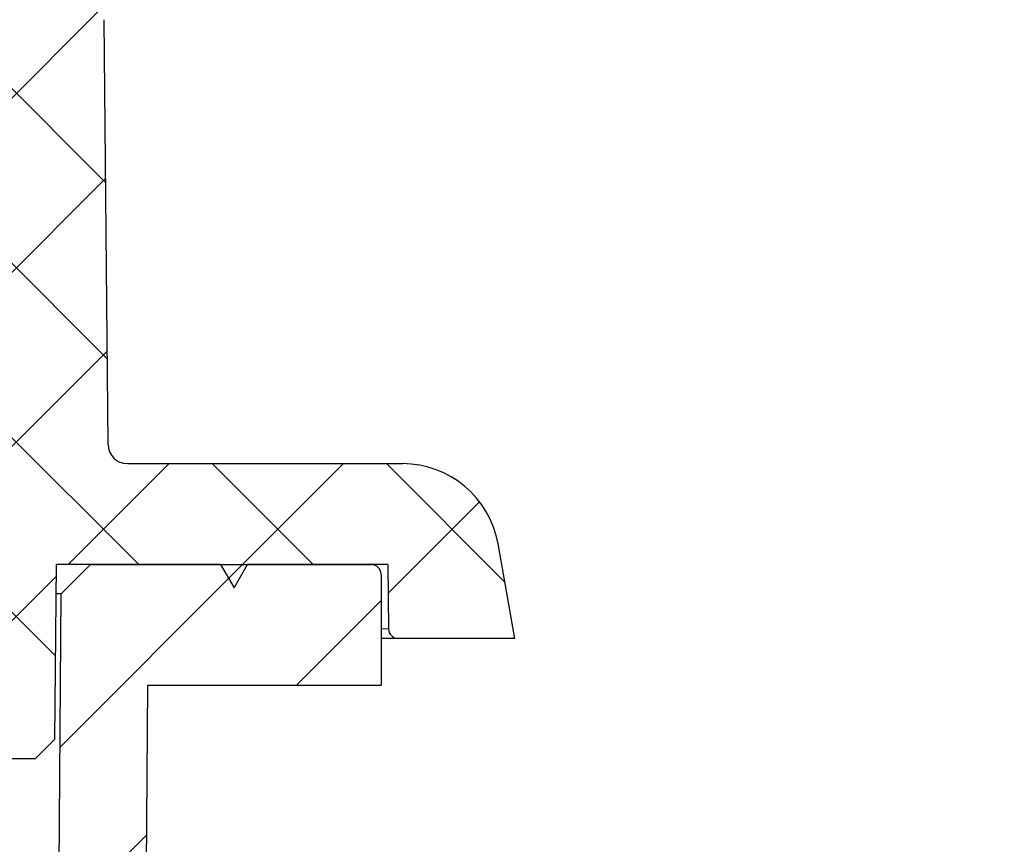
# Model space of a CAD drawing. Units: millimetres. Extents: x -331 to 847, y -104 to 741.
# Drawn here: x 235 to 261, y 379 to 401 of the extents above; entities that cross this region are included whole.
import ezdxf

# ---------------------------------------------------------------- set-up
doc = ezdxf.new("R2010")
doc.units = ezdxf.units.MM
doc.header["$PDSIZE"] = -1
doc.layers.add('DIMENSION', color=7, linetype='Continuous')
doc.dimstyles.new('ISO-25', dxfattribs={"dimtxt": 2.5, "dimasz": 2.5, "dimexe": 1.25, "dimexo": 0.625, "dimtad": 1, "dimdec": 0, "dimtxsty": 'Standard', "dimcen": 2.5, "dimadec": 0, "dimazin": 0, "dimtfac": 1, "dimtdec": 0, "dimtmove": 0, "dimatfit": 3, "dimfxl": 1, "dimarcsym": 0})
pattern_1 = [(45, (-58.80721061913732, -93.01434786226628), (-2.245064030267288, 2.245064030267288), [])]

# ---------------------------------------------------------------- blocks, each defined once
blk = doc.blocks.new('*D52')
at = {"layer": 'DEFPOINTS', "color": 0, "transparency": 16777216}
for p in [(340.1523212505627, 463.4457014215484), (70.92085889776268, 411.1416709659337), (340.1523212505627, 371.2225197283337)]:
    blk.add_point(p, dxfattribs=at)
at = {"layer": 'DIMENSION', "color": 0, "lineweight": -2, "transparency": 16777216}
for p, q in [((70.92085889776268, 411.7666709659337), (70.92085889776268, 464.6957014215484)), ((340.1523212505627, 371.8475197283337), (340.1523212505627, 464.6957014215484)), ((78.92085889776268, 463.4457014215484), (332.1523212505627, 463.4457014215484))]:
    blk.add_line(p, q, dxfattribs=at)
at = {"layer": 'DIMENSION', "color": 0, "transparency": 16777216}
for points in [[(78.92085889776268, 464.7790347548817), (78.92085889776268, 462.1123680882151), (70.92085889776268, 463.4457014215484)], [(332.1523212505627, 464.7790347548817), (332.1523212505627, 462.1123680882151), (340.1523212505627, 463.4457014215484)]]:
    blk.add_solid(points, dxfattribs=at)
at = {"layer": 'DIMENSION', "color": 0, "transparency": 16777216, "insert": (205.5344907139627, 475.4457014215484), "char_height": 10, "attachment_point": 2}
blk.add_mtext('269', dxfattribs=at)

msp = doc.modelspace()

# ---------------------------------------------------------------- hatches: boundary and pattern name
at = {"linetype": 'Continuous', "lineweight": 0}
h = msp.add_hatch(dxfattribs=at)
h.set_pattern_fill('ANSI37', color=1, style=0)
h.set_pattern_definition([(45, (-58.80721061913732, -93.01434786226628), (-2.245064030267288, 2.245064030267288), []), (135, (-58.80721061913732, -93.01434786226628), (-2.245064030267288, -2.245064030267288), [])])
edge = h.paths.add_edge_path(flags=0)
edge.add_line((209.8253920752353, 386.009429925095), (209.8267688054768, 386.167187585062))
edge.add_spline(control_points=[(209.8267688054768, 386.167187585062), (209.8278440380025, 386.2903970287611), (209.8524934883295, 386.415450392197), (209.8982540693164, 386.5298518448512)], knot_values=[0, 0, 0, 0, 0.0003696424059475, 0.0003696424059475, 0.0003696424059475, 0.0003696424059475], weights=[1, 1, 1, 1], degree=3, periodic=0)
edge.add_spline(control_points=[(209.8982540693172, 386.5298518448533), (210.131498969696, 387.1129640967524), (210.3647438700754, 387.6960763486504), (210.6012514148946, 388.2873452116648), (210.604514059335, 388.2955018227791), (211.2864769636691, 390.0004090863814), (211.9651772235557, 391.6971597388762), (212.6438774834398, 393.3939103913604)], knot_values=[0, 0, 0, 0, 0.2323352428327566, 0.2323352428327566, 0.2355851629258018, 0.2355851629258018, 0.9116384847154352, 0.9116384847154352, 0.9116384847154352, 0.9116384847154352], weights=[0.5032416904889296, 0.5032416904889294, 0.5032416904889063, 0.5032416904889063, 0.503241690488935, 0.503241690488935, 0.5032416904889288, 0.5032416904889281], degree=3, periodic=0)
edge.add_spline(control_points=[(212.6438774834398, 393.3939103913604), (212.6854449364033, 393.4978290239389), (212.7455273350063, 393.5960040766639), (212.8191492290556, 393.6803056309764), (212.8927711230476, 393.7646071852235), (212.9819630951978, 393.8373603820691), (213.0793391196636, 393.8925404978961), (213.1767151455515, 393.9477206145291), (213.2849609750486, 393.9868495853422), (213.3951127239498, 394.0066871230768), (213.4534893394584, 394.0172003316688), (213.5130384587855, 394.022519728343), (213.5723541969428, 394.022519728343)], knot_values=[0, 0, 0, 0, 0.000335771377705, 0.000335771377705, 0.000335771377705, 0.0006715427550091, 0.0006715427550091, 0.0006715427550091, 0.0010073141373838, 0.0010073141373838, 0.0010073141373838, 0.0011834341474864, 0.0011834341474864, 0.0011834341474864, 0.0011834341474864], weights=[1, 1, 1, 1, 1, 1, 1, 1, 1, 1, 1, 1, 1], degree=3, periodic=0)
edge.add_line((213.5723541969428, 394.022519728343), (214.8498077302562, 394.022519728343))
edge.add_arc((214.8498077302562, 398.022519728343), 4, 270.0000000000008, 359.5000000000036)
edge.add_line((218.8496554225129, 397.9876135863498), (218.8718533685976, 400.5312462638414))
edge.add_arc((219.8718152916618, 400.522519728343), 1, 89.9999999999992, 179.5000000000011, ccw=False)
edge.add_line((219.8718152916618, 401.522519728343), (233.819973994947, 401.522519728343))
edge.add_arc((233.819973994947, 400.522519728343), 1, 0.500000000010175, 89.9999999999992, ccw=False)
edge.add_line((234.8199359180113, 400.5312462638416), (234.9858225613572, 381.522519728343))
edge.add_line((234.9858225613572, 381.522519728343), (235.789468036065, 381.522519728343))
edge.add_line((235.789468036065, 381.522519728343), (236.2938698843082, 382.0269215765867))
edge.add_line((236.2938698843082, 382.0269215765867), (236.3331023750189, 386.522519728343))
edge.add_line((236.3331023750189, 386.522519728343), (240.5630578745513, 386.522519728343))
edge.add_line((240.5630578745513, 386.522519728343), (240.9094680360652, 385.922519728343))
edge.add_line((240.9094680360652, 385.922519728343), (241.2558781975789, 386.522519728343))
edge.add_line((241.2558781975789, 386.522519728343), (244.8728869872627, 386.5225197283436))
edge.add_line((244.8728869872627, 386.5225197283436), (244.8873053575854, 384.870338136001))
edge.add_arc((245.1372958387138, 384.872519728343), 0.25, 180.499990481062, 270.0000000000008)
edge.add_line((245.1372958387138, 384.622519728343), (248.1369888974719, 384.6225197283431))
edge.add_line((248.1369888974719, 384.6225197283431), (247.7077877888712, 387.0566401725104))
edge.add_arc((245.2457684063407, 386.622519728343), 2.5, 9.999999999999893, 90)
edge.add_line((245.2457684063407, 389.122519728343), (238.1626748328518, 389.122519728343))
edge.add_arc((238.1626748328518, 389.622519728343), 0.5, 180.5000000000111, 270, ccw=False)
edge.add_line((237.6626938713196, 389.6181564605937), (237.5672663911141, 400.5530626025874))
edge.add_arc((234.0673996603895, 400.522519728343), 3.5, 0.4999999999999253, 90)
edge.add_line((234.0673996603895, 404.022519728343), (217.8936324611387, 404.022519728343))
edge.add_arc((217.8936324611387, 403.022519728343), 1, 90, 179.4999999999922)
edge.add_line((216.8936705380745, 403.0312462638416), (216.8524257934932, 398.3050666573464))
edge.add_arc((214.8525019473649, 398.3225197283431), 2, 270, 359.5000000000003, ccw=False)
edge.add_line((214.8525019473649, 396.3225197283431), (213.9270153047794, 396.3225197283431))
edge.add_line((213.9270153047794, 396.3225197283431), (213.8396682776616, 395.3241386398954))
edge.add_line((213.8396682776616, 395.3241386398954), (212.8396682776616, 395.3241386398954))
edge.add_line((212.8396682776616, 395.3241386398954), (212.7523212505436, 396.3225197283431))
edge.add_line((212.7523212505436, 396.3225197283431), (211.3270153047794, 396.3225197283431))
edge.add_line((211.3270153047794, 396.3225197283431), (211.2396682776615, 395.3241386398954))
edge.add_line((211.2396682776615, 395.3241386398954), (210.2396682776615, 395.3241386398954))
edge.add_line((210.2396682776615, 395.3241386398954), (210.1523212505437, 396.3225197283431))
edge.add_line((210.1523212505437, 396.3225197283431), (209.6930413125899, 396.3225197283431))
edge.add_arc((209.6930413125899, 395.072519728343), 1.25, 90, 152.5441711484615)
edge.add_spline(control_points=[(208.5838331296872, 395.6488505421834), (208.6063026660991, 395.6246319987121), (208.624962238614, 395.5962768062659), (208.6383158805613, 395.5660592921196), (208.6518897845426, 395.5353433543103), (208.6603480412144, 395.5018605264615), (208.6629906417822, 395.4683831256211), (208.6656334765448, 395.4349027579178), (208.6625324995364, 395.4005044071557), (208.6539443783456, 395.368036518842), (208.6453560800645, 395.3355679610279), (208.6310434702663, 395.3041343581091), (208.612191470296, 395.2763392468301), (208.5933405271028, 395.2485456936479), (208.5694306414089, 395.2236235565714), (208.5424417600932, 395.2036375628982), (208.5298021132735, 395.1942775639262), (208.5163829389449, 395.1858888840906), (208.5024320249898, 395.1786264979604)], knot_values=[0.0001023626774086, 0.0001023626774086, 0.0001023626774086, 0.0001023626774086, 0.0002014719059401, 0.0002014719059401, 0.0002014719059401, 0.0003022163557974, 0.0003022163557974, 0.0003022163557974, 0.0004029699565323, 0.0004029699565323, 0.0004029699565323, 0.0005037258097779, 0.0005037258097779, 0.0005037258097779, 0.0006044760685963, 0.0006044760685963, 0.0006044760685963, 0.0006511348401897, 0.0006511348401897, 0.0006511348401897, 0.0006511348401897], weights=[1, 1, 1, 1, 1, 1, 1, 1, 1, 1, 1, 1, 1, 1, 1, 1, 1, 1, 1], degree=3, periodic=0)
edge.add_line((208.5024320249898, 395.1786264979604), (208.4453786904389, 395.1489264118691))
edge.add_arc((209.6930413125899, 395.072519728343), 1.25, 176.4955910327019, 179.499999999998)
edge.add_line((208.4430889087596, 395.083427897716), (208.4416466067783, 394.9181564605938))
edge.add_arc((207.9416656452462, 394.922519728343), 0.5, 270, 359.4999999999954, ccw=False)
edge.add_line((207.9416656452462, 394.422519728343), (207.1764022938583, 394.422519728343))
edge.add_spline(control_points=[(207.1764022938583, 394.422519728343), (207.1676959086635, 394.4047870997725), (207.1607156781485, 394.3861004500022), (207.1556642347723, 394.3670025396715), (207.1470761847988, 394.3345338379369), (207.1439754125337, 394.3001346816545), (207.1466185476038, 394.2666535671019), (207.1492614127432, 394.2331758718141), (207.1577198785191, 394.1996927904165), (207.1712939866634, 394.1689765991484), (207.184866773232, 394.1382633984098), (207.2039285149773, 394.1094696403843), (207.2269015888325, 394.0849796605459), (207.249874754437, 394.0604895829002), (207.277392943476, 394.0396279559213), (207.3071776292935, 394.0241230298736)], knot_values=[0.0001911771118386, 0.0001911771118386, 0.0001911771118386, 0.0001911771118386, 0.0002509626107428, 0.0002509626107428, 0.0002509626107428, 0.0003528527830407, 0.0003528527830407, 0.0003528527830407, 0.0004547322908784, 0.0004547322908784, 0.0004547322908784, 0.0005566017928058, 0.0005566017928058, 0.0005566017928058, 0.0006584719807204, 0.0006584719807204, 0.0006584719807204, 0.0006584719807204], weights=[1, 1, 1, 1, 1, 1, 1, 1, 1, 1, 1, 1, 1, 1, 1, 1], degree=3, periodic=0)
edge.add_line((207.3071776292935, 394.0241230298736), (208.5024320249899, 393.4019129744472))
edge.add_spline(control_points=[(208.5024320249899, 393.4019129744472), (208.5322167416722, 393.3864080323324), (208.5597349880384, 393.3655464340583), (208.5827082097773, 393.3410563613601), (208.6056813494402, 393.3165663761569), (208.6247431513035, 393.2877725716859), (208.6383158805613, 393.2570592921195), (208.6518897845426, 393.2263433543104), (208.6603480412144, 393.1928605264615), (208.6629906417822, 393.159383125621), (208.6656334765448, 393.1259027579177), (208.6625324995364, 393.0915044071557), (208.6539443783456, 393.059036518842), (208.6453560800645, 393.026567961028), (208.6310434702663, 392.9951343581091), (208.612191470296, 392.9673392468301), (208.5933405271028, 392.9395456936479), (208.5694306414088, 392.9146235565714), (208.5424417600932, 392.8946375628982), (208.5298021132735, 392.8852775639262), (208.5163829389448, 392.8768888840905), (208.5024320249897, 392.8696264979604)], knot_values=[0, 0, 0, 0, 0.0001007362556404, 0.0001007362556404, 0.0001007362556404, 0.0002014719059403, 0.0002014719059403, 0.0002014719059403, 0.0003022163557976, 0.0003022163557976, 0.0003022163557976, 0.0004029699565325, 0.0004029699565325, 0.0004029699565325, 0.0005037258097781, 0.0005037258097781, 0.0005037258097781, 0.0006044760685966, 0.0006044760685966, 0.0006044760685966, 0.0006511348401900001, 0.0006511348401900001, 0.0006511348401900001, 0.0006511348401900001], weights=[1, 1, 1, 1, 1, 1, 1, 1, 1, 1, 1, 1, 1, 1, 1, 1, 1, 1, 1, 1, 1, 1], degree=3, periodic=0)
edge.add_line((208.5024320249898, 392.8696264979602), (207.3071776292933, 392.2474164425338))
edge.add_spline(control_points=[(207.3071776292933, 392.2474164425337), (207.2932268603606, 392.2401541318976), (207.2798078259409, 392.2317655394262), (207.2671683072066, 392.2224056422178), (207.2401789538292, 392.2024193137312), (207.2162687242919, 392.1774966399979), (207.197417595591, 392.1497025134817), (207.1785652397311, 392.1219065776411), (207.1642524909838, 392.0904720211266), (207.1556642347723, 392.0580025396715), (207.1470761847988, 392.0255338379369), (207.1439754125337, 391.9911346816546), (207.1466185476038, 391.957653567102), (207.1492614127432, 391.9241758718141), (207.1577198785191, 391.8906927904166), (207.1712939866634, 391.8599765991484), (207.184866773232, 391.8292633984099), (207.2039285149773, 391.8004696403844), (207.2269015888325, 391.7759796605461), (207.249874754437, 391.7514895829002), (207.277392943476, 391.7306279559214), (207.3071776292935, 391.7151230298736)], knot_values=[0, 0, 0, 0, 4.71835351185e-05, 4.71835351185e-05, 4.71835351185e-05, 0.0001490697858914, 0.0001490697858914, 0.0001490697858914, 0.0002509626107428, 0.0002509626107428, 0.0002509626107428, 0.0003528527830407, 0.0003528527830407, 0.0003528527830407, 0.0004547322908784, 0.0004547322908784, 0.0004547322908784, 0.0005566017928057, 0.0005566017928057, 0.0005566017928057, 0.0006584719807204, 0.0006584719807204, 0.0006584719807204, 0.0006584719807204], weights=[1, 1, 1, 1, 1, 1, 1, 1, 1, 1, 1, 1, 1, 1, 1, 1, 1, 1, 1, 1, 1, 1], degree=3, periodic=0)
edge.add_line((207.3071776292935, 391.7151230298736), (208.5024320249899, 391.0929129744472))
edge.add_spline(control_points=[(208.5024320249899, 391.0929129744472), (208.5322167416722, 391.0774080323324), (208.5597349880384, 391.0565464340584), (208.5827082097773, 391.0320563613601), (208.6056813494402, 391.0075663761569), (208.6247431513035, 390.9787725716859), (208.6383158805613, 390.9480592921194), (208.6518897845426, 390.9173433543103), (208.6603480412144, 390.8838605264615), (208.6629906417822, 390.8503831256211), (208.6656334765448, 390.8169027579176), (208.6625324995364, 390.7825044071557), (208.6539443783456, 390.7500365188419), (208.6453560800645, 390.717567961028), (208.6310434702663, 390.6861343581091), (208.612191470296, 390.6583392468301), (208.5933405271028, 390.6305456936479), (208.5694306414088, 390.6056235565714), (208.5424417600932, 390.5856375628981), (208.5298021132735, 390.5762775639261), (208.5163829389449, 390.5678888840905), (208.5024320249898, 390.5606264979605)], knot_values=[0, 0, 0, 0, 0.0001007362556404, 0.0001007362556404, 0.0001007362556404, 0.0002014719059403, 0.0002014719059403, 0.0002014719059403, 0.0003022163557976, 0.0003022163557976, 0.0003022163557976, 0.0004029699565325, 0.0004029699565325, 0.0004029699565325, 0.0005037258097781, 0.0005037258097781, 0.0005037258097781, 0.0006044760685966, 0.0006044760685966, 0.0006044760685966, 0.0006511348401899, 0.0006511348401899, 0.0006511348401899, 0.0006511348401899], weights=[1, 1, 1, 1, 1, 1, 1, 1, 1, 1, 1, 1, 1, 1, 1, 1, 1, 1, 1, 1, 1, 1], degree=3, periodic=0)
edge.add_line((208.5024320249898, 390.5606264979605), (207.3071776292933, 389.9384164425338))
edge.add_spline(control_points=[(207.3071776292932, 389.9384164425338), (207.2932268603606, 389.9311541318976), (207.2798078259409, 389.9227655394264), (207.2671683072066, 389.9134056422178), (207.2401789538292, 389.8934193137313), (207.2162687242919, 389.8684966399981), (207.197417595591, 389.8407025134819), (207.1785652397311, 389.8129065776412), (207.1642524909838, 389.7814720211266), (207.1556642347723, 389.7490025396715), (207.1470761847988, 389.7165338379369), (207.1439754125337, 389.6821346816545), (207.1466185476038, 389.648653567102), (207.1492614127432, 389.6151758718141), (207.1577198785191, 389.5816927904165), (207.1712939866634, 389.5509765991484), (207.184866773232, 389.5202633984099), (207.2039285149773, 389.4914696403843), (207.2269015888325, 389.4669796605461), (207.2498747544369, 389.4424895829004), (207.277392943476, 389.4216279559213), (207.3071776292935, 389.4061230298738)], knot_values=[0, 0, 0, 0, 4.71835351185e-05, 4.71835351185e-05, 4.71835351185e-05, 0.0001490697858914, 0.0001490697858914, 0.0001490697858914, 0.0002509626107427, 0.0002509626107427, 0.0002509626107427, 0.0003528527830406, 0.0003528527830406, 0.0003528527830406, 0.0004547322908784, 0.0004547322908784, 0.0004547322908784, 0.0005566017928057, 0.0005566017928057, 0.0005566017928057, 0.0006584719807204, 0.0006584719807204, 0.0006584719807204, 0.0006584719807204], weights=[1, 1, 1, 1, 1, 1, 1, 1, 1, 1, 1, 1, 1, 1, 1, 1, 1, 1, 1, 1, 1, 1], degree=3, periodic=0)
edge.add_line((207.3071776292935, 389.4061230298738), (208.5024320249899, 388.7839129744471))
edge.add_spline(control_points=[(208.5024320249899, 388.7839129744471), (208.5322167416722, 388.7684080323323), (208.5597349880384, 388.7475464340583), (208.5827082097773, 388.7230563613601), (208.6056813494402, 388.6985663761569), (208.6247431513035, 388.6697725716859), (208.6383158805613, 388.6390592921196), (208.6518897845426, 388.6083433543104), (208.6603480412144, 388.5748605264615), (208.6629906417822, 388.5413831256211), (208.6656334765448, 388.5079027579177), (208.6625324995365, 388.4735044071557), (208.6539443783456, 388.4410365188421), (208.6453560800645, 388.4085679610279), (208.6310434702663, 388.3771343581091), (208.612191470296, 388.3493392468301), (208.5933405271028, 388.3215456936479), (208.5694306414088, 388.2966235565712), (208.5424417600932, 388.2766375628982), (208.5298021132735, 388.2672775639262), (208.5163829389449, 388.2588888840906), (208.5024320249899, 388.2516264979606)], knot_values=[0, 0, 0, 0, 0.0001007362556404, 0.0001007362556404, 0.0001007362556404, 0.0002014719059403, 0.0002014719059403, 0.0002014719059403, 0.0003022163557976, 0.0003022163557976, 0.0003022163557976, 0.0004029699565325, 0.0004029699565325, 0.0004029699565325, 0.0005037258097781, 0.0005037258097781, 0.0005037258097781, 0.0006044760685966, 0.0006044760685966, 0.0006044760685966, 0.0006511348401899, 0.0006511348401899, 0.0006511348401899, 0.0006511348401899], weights=[1, 1, 1, 1, 1, 1, 1, 1, 1, 1, 1, 1, 1, 1, 1, 1, 1, 1, 1, 1, 1, 1], degree=3, periodic=0)
edge.add_line((208.5024320249898, 388.2516264979606), (207.3071776292933, 387.6294164425339))
edge.add_spline(control_points=[(207.3071776292933, 387.6294164425339), (207.2932268603608, 387.6221541318976), (207.2798078259409, 387.6137655394264), (207.2671683072066, 387.6044056422178), (207.2401789538292, 387.5844193137314), (207.2162687242919, 387.559496639998), (207.197417595591, 387.5317025134819), (207.1785652397311, 387.5039065776413), (207.1642524909838, 387.4724720211266), (207.1556642347723, 387.4400025396715), (207.1470761847988, 387.4075338379369), (207.1439754125337, 387.3731346816546), (207.1466185476038, 387.3396535671019), (207.1492614127432, 387.306175871814), (207.1577198785191, 387.2726927904165), (207.1712939866634, 387.2419765991484), (207.184866773232, 387.2112633984098), (207.2039285149773, 387.1824696403844), (207.2269015888325, 387.1579796605461), (207.2498747544369, 387.1334895829002), (207.277392943476, 387.1126279559215), (207.3071776292935, 387.0971230298738)], knot_values=[0, 0, 0, 0, 4.71835351186e-05, 4.71835351186e-05, 4.71835351186e-05, 0.0001490697858915, 0.0001490697858915, 0.0001490697858915, 0.0002509626107429, 0.0002509626107429, 0.0002509626107429, 0.0003528527830408, 0.0003528527830408, 0.0003528527830408, 0.0004547322908785, 0.0004547322908785, 0.0004547322908785, 0.0005566017928058, 0.0005566017928058, 0.0005566017928058, 0.0006584719807204, 0.0006584719807204, 0.0006584719807204, 0.0006584719807204], weights=[1, 1, 1, 1, 1, 1, 1, 1, 1, 1, 1, 1, 1, 1, 1, 1, 1, 1, 1, 1, 1, 1], degree=3, periodic=0)
edge.add_line((207.3071776292935, 387.0971230298738), (208.5024320249899, 386.4749129744472))
edge.add_spline(control_points=[(208.5024320249899, 386.4749129744471), (208.5322167416721, 386.4594080323322), (208.5597349880384, 386.4385464340582), (208.5827082097773, 386.4140563613601), (208.6056813494402, 386.3895663761569), (208.6247431513035, 386.3607725716858), (208.6383158805613, 386.3300592921195), (208.6518897845426, 386.2993433543103), (208.6603480412144, 386.2658605264616), (208.6629906417822, 386.2323831256211), (208.6656334765448, 386.1989027579177), (208.6625324995365, 386.1645044071557), (208.6539443783456, 386.132036518842), (208.6453560800645, 386.099567961028), (208.6310434702663, 386.0681343581091), (208.612191470296, 386.0403392468301), (208.5933405271028, 386.0125456936479), (208.5694306414089, 385.9876235565714), (208.5424417600932, 385.9676375628982), (208.5298021132735, 385.9582775639262), (208.5163829389449, 385.9498888840905), (208.5024320249898, 385.9426264979604)], knot_values=[1e-16, 1e-16, 1e-16, 1e-16, 0.0001007362556403, 0.0001007362556403, 0.0001007362556403, 0.0002014719059401, 0.0002014719059401, 0.0002014719059401, 0.0003022163557974, 0.0003022163557974, 0.0003022163557974, 0.0004029699565323, 0.0004029699565323, 0.0004029699565323, 0.0005037258097778, 0.0005037258097778, 0.0005037258097778, 0.0006044760685963, 0.0006044760685963, 0.0006044760685963, 0.0006511348401897, 0.0006511348401897, 0.0006511348401897, 0.0006511348401897], weights=[1, 1, 1, 1, 1, 1, 1, 1, 1, 1, 1, 1, 1, 1, 1, 1, 1, 1, 1, 1, 1, 1], degree=3, periodic=0)
edge.add_line((208.5024320249898, 385.9426264979602), (207.3071776292933, 385.3204164425338))
edge.add_spline(control_points=[(207.3071776292933, 385.3204164425338), (207.2932268603606, 385.3131541318976), (207.2798078259409, 385.3047655394264), (207.2671683072066, 385.2954056422178), (207.2401789538292, 385.2754193137313), (207.216268724292, 385.2504966399981), (207.197417595591, 385.2227025134819), (207.1785652397311, 385.1949065776412), (207.1642524909838, 385.1634720211266), (207.1556642347723, 385.1310025396715), (207.1470761847988, 385.0985338379369), (207.1439754125337, 385.0641346816545), (207.1466185476038, 385.030653567102), (207.1492614127432, 384.9971758718141), (207.1577198785191, 384.9636927904165), (207.1712939866634, 384.9329765991484), (207.184866773232, 384.9022633984098), (207.2039285149773, 384.8734696403844), (207.2269015888325, 384.8489796605461), (207.2498747544369, 384.8244895829002), (207.277392943476, 384.8036279559213), (207.3071776292935, 384.7881230298738)], knot_values=[0, 0, 0, 0, 4.71835351185e-05, 4.71835351185e-05, 4.71835351185e-05, 0.0001490697858914, 0.0001490697858914, 0.0001490697858914, 0.0002509626107427, 0.0002509626107427, 0.0002509626107427, 0.0003528527830407, 0.0003528527830407, 0.0003528527830407, 0.0004547322908784, 0.0004547322908784, 0.0004547322908784, 0.0005566017928057, 0.0005566017928057, 0.0005566017928057, 0.0006584719807204, 0.0006584719807204, 0.0006584719807204, 0.0006584719807204], weights=[1, 1, 1, 1, 1, 1, 1, 1, 1, 1, 1, 1, 1, 1, 1, 1, 1, 1, 1, 1, 1, 1], degree=3, periodic=0)
edge.add_line((207.3071776292935, 384.7881230298738), (207.8173968243817, 384.5225197283519))
edge.add_line((207.8173968243817, 384.5225197283519), (208.325449190639, 384.522519728343))
edge.add_arc((208.325449190639, 386.022519728343), 1.5, 270.0000000000008, 359.4999999999853)
h = msp.add_hatch(dxfattribs=at)
h.set_pattern_fill('ANSI31', color=1, style=0)
h.set_pattern_definition(pattern_1)
edge = h.paths.add_edge_path(flags=0)
edge.add_line((136.3573212505437, 383.422519728343), (142.3636311958345, 383.422519728343))
edge.add_line((142.3636311958345, 383.422519728343), (142.7679916796536, 325.5030879092208))
edge.add_spline(control_points=[(142.7679916796536, 325.5030879092208), (142.7729707115068, 324.789905717858), (142.8551452707782, 324.0732168673999), (143.011718424034, 323.3774162662829), (143.2574401089513, 322.285445564297), (143.6950763205991, 321.220839449006), (144.2883893418541, 320.2717563023622), (144.8816877285295, 319.3226965656764), (145.6470183850614, 318.4629791531244), (146.5210099034758, 317.7637966410651), (147.3949836810805, 317.0646283214366), (148.4017180967307, 316.5067056701276), (149.4578508828045, 316.1362329433407), (150.5139845419927, 315.7657599102806), (151.6486459474083, 315.5725197283431), (152.7678727225951, 315.5725197283431)], knot_values=[0, 0, 0, 0, 0.0021395987145997, 0.0021395987145997, 0.0021395987145997, 0.0055262258516559, 0.0055262258516559, 0.0055262258516559, 0.0089127681070256, 0.0089127681070256, 0.0089127681070256, 0.0122992412425187, 0.0122992412425187, 0.0122992412425187, 0.0156857191064497, 0.0156857191064497, 0.0156857191064497, 0.0156857191064497], weights=[1, 1, 1, 1, 1, 1, 1, 1, 1, 1, 1, 1, 1, 1, 1, 1], degree=3, periodic=0)
edge.add_line((152.7678727225951, 315.5725197283431), (201.1523004816882, 315.5725197283431))
edge.add_spline(control_points=[(201.1523004816883, 315.5725197283431), (201.3731404051432, 315.5725197283431), (201.5953143056333, 315.5972040027876), (201.8107686975563, 315.645677467618), (202.1383591431365, 315.7193795806309), (202.457742025758, 315.8506597521972), (202.7424681041434, 316.0286444756574), (203.0272014754065, 316.206633757958), (203.2851301691526, 316.4362393881657), (203.4948949607206, 316.6984454322286), (203.704662006909, 316.9606542945678), (203.8720501199602, 317.2626965763975), (203.9831985065427, 317.579558908201), (204.0943468524684, 317.8964211240996), (204.1523212505437, 318.2368429292747), (204.1523212505437, 318.5726339635003)], knot_values=[0, 0, 0, 0, 0.0006625197703649, 0.0006625197703649, 0.0006625197703649, 0.0016781123147883, 0.0016781123147883, 0.0016781123147883, 0.002693731023855, 0.002693731023855, 0.002693731023855, 0.0037093604529086, 0.0037093604529086, 0.0037093604529086, 0.0047249892122066, 0.0047249892122066, 0.0047249892122066, 0.0047249892122066], weights=[1, 1, 1, 1, 1, 1, 1, 1, 1, 1, 1, 1, 1, 1, 1, 1], degree=3, periodic=0)
edge.add_line((204.1523212505437, 318.5726339635003), (204.1523212505437, 331.8653052349636))
edge.add_spline(control_points=[(204.1523212505437, 331.8653052349636), (204.1523212505437, 331.9212980009847), (204.1619875901206, 331.9780629499436), (204.1805207105293, 332.0308996161387), (204.1990539197569, 332.0837365355506), (204.2269654774993, 332.1341026563319), (204.2619455040201, 332.1778247061673), (204.2969205822693, 332.2215405710853), (204.339927413549, 332.259820299308), (204.3874043200034, 332.2894897498855), (204.4348665306976, 332.3191500167324), (204.4881057156335, 332.3410235771086), (204.5427113590283, 332.3532961718976), (204.5973013221192, 332.3655652425448), (204.654762859976, 332.3685773231987), (204.7103363674782, 332.3620827540269), (204.7659026392724, 332.3555890304525), (204.8211137777606, 332.3394122291865), (204.8713989970875, 332.314893344134), (204.9208670962812, 332.2907728838053), (204.9669030223489, 332.2579379565378), (205.0058188895774, 332.2190220893094)], knot_values=[0, 0, 0, 0, 0.0001679782980633, 0.0001679782980633, 0.0001679782980633, 0.000335958053818, 0.000335958053818, 0.000335958053818, 0.0005039143840652, 0.0005039143840652, 0.0005039143840652, 0.0006718181552761, 0.0006718181552761, 0.0006718181552761, 0.0008396727229482, 0.0008396727229482, 0.0008396727229482, 0.0010075045112582, 0.0010075045112582, 0.0010075045112582, 0.0011725311941488, 0.0011725311941488, 0.0011725311941488, 0.0011725311941488], weights=[1, 1, 1, 1, 1, 1, 1, 1, 1, 1, 1, 1, 1, 1, 1, 1, 1, 1, 1, 1, 1, 1], degree=3, periodic=0)
edge.add_line((205.0058188895774, 332.2190220893094), (207.3311060066045, 329.8937349722822))
edge.add_ellipse((225.0092377184139, 347.5763279294407), major_axis=(9.568793161523306, 23.10111022609254), ratio=0.9998215707699756, start_angle=157.5036145562539, end_angle=202.4963854437468)
edge.add_line((225.0060831415751, 322.5725197283431), (238.26338044636, 322.5725197283431))
edge.add_line((238.26338044636, 322.5725197283431), (287.1523022113157, 322.5725197283431))
edge.add_spline(control_points=[(287.1523022113157, 322.5725197283431), (287.2082678911906, 322.5725197283431), (287.2650053742068, 322.5628572947007), (287.3178162382669, 322.5443324475737), (287.370627135877, 322.5258075886784), (287.4209680247255, 322.4979093262078), (287.4646698449652, 322.4629477442755), (287.5083708640713, 322.4279868032524), (287.5466384249478, 322.3849984602497), (287.5763030696423, 322.3375426352827), (287.6059665929028, 322.2900886043225), (287.6278460290177, 322.236858517913), (287.6401291914491, 322.1822605913289), (287.6482075224558, 322.1463528903861), (287.6523212505085, 322.1093253865361), (287.6523212505085, 322.0725201909944)], knot_values=[0, 0, 0, 0, 0.0001678970396248, 0.0001678970396248, 0.0001678970396248, 0.0003357942707759, 0.0003357942707759, 0.0003357942707759, 0.0005036884598449, 0.0005036884598449, 0.0005036884598449, 0.0006715762286165, 0.0006715762286165, 0.0006715762286165, 0.0007810942319897, 0.0007810942319897, 0.0007810942319897, 0.0007810942319897], weights=[1, 1, 1, 1, 1, 1, 1, 1, 1, 1, 1, 1, 1, 1, 1, 1], degree=3, periodic=0)
edge.add_line((287.6523212505437, 322.0725201909944), (287.6523212505437, 316.5725006898751))
edge.add_ellipse((288.1523402897366, 316.5725387675359), major_axis=(0.3535803155654445, 0.3535803155654445), ratio=0.9999238504775704, start_angle=135.0021816061826, end_angle=224.9978183938117)
edge.add_line((288.1523022120758, 316.072519728343), (289.1523402890115, 316.072519728343))
edge.add_ellipse((289.1523022113508, 316.5725387675359), major_axis=(-0.3535803155654445, 0.3535803155654445), ratio=0.9999238504775704, start_angle=135.0021816061891, end_angle=224.9978183938182)
edge.add_line((289.6523212505435, 316.5725006898751), (289.6523212505437, 322.0725201005445))
edge.add_spline(control_points=[(289.6523212505437, 322.0725201005445), (289.6523212505437, 322.1284803579946), (289.6619829772997, 322.1852123408839), (289.680506229754, 322.2380180179686), (289.69902947172, 322.2908236651538), (289.7269250867475, 322.3411594307206), (289.761882851745, 322.3848572743051), (289.796841199384, 322.4285558462025), (289.8398260524277, 322.466821496989), (289.8872778449916, 322.4964859308789), (289.9347313819044, 322.5261514552466), (289.9879609397055, 322.5480333207854), (290.0425587678889, 322.5603198442643), (290.078479564284, 322.5684033472711), (290.1155211828146, 322.5725197283431), (290.1523402897366, 322.5725197283431)], knot_values=[0, 0, 0, 0, 0.00016788077235, 0.00016788077235, 0.00016788077235, 0.0003357613727941, 0.0003357613727941, 0.0003357613727941, 0.0005036447307267, 0.0005036447307267, 0.0005036447307267, 0.000671534324049, 0.000671534324049, 0.000671534324049, 0.0007810942699617, 0.0007810942699617, 0.0007810942699617, 0.0007810942699617], weights=[1, 1, 1, 1, 1, 1, 1, 1, 1, 1, 1, 1, 1, 1, 1, 1], degree=3, periodic=0)
edge.add_line((290.1523402897366, 322.5725197283431), (334.5542450391902, 322.5725197283431))
edge.add_line((334.5542450391902, 322.5725197283431), (340.1523212505437, 324.0725197283431))
edge.add_line((340.1523212505437, 324.0725197283431), (340.1523212505437, 324.5934438102562))
edge.add_line((340.1523212505437, 324.5934438102562), (289.9024069269116, 324.8127018151604))
edge.add_line((289.9024069269116, 324.8127018151604), (240.5305789398443, 325.0281284213274))
edge.add_line((240.5305789398443, 325.0281284213274), (228.4257879712109, 325.0813279745823))
edge.add_ellipse((225.0092377184139, 347.5763279294407), major_axis=(8.707601776986206, 21.02201030574422), ratio=0.9998215707699756, start_angle=157.5036145562532, end_angle=211.1406315149061, ccw=False)
edge.add_line((208.9221378606673, 331.4851683384265), (203.9561814096333, 336.4511247894606))
edge.add_spline(control_points=[(203.9561814096333, 336.4511247894606), (203.909650196494, 336.4976560025997), (203.8717860150406, 336.5546119323567), (203.8468843863336, 336.6155234787184), (203.8257011149033, 336.6673396002658), (203.8131702036559, 336.7235263931605), (203.8103274769743, 336.7794331042579), (203.8099342067316, 336.7871673848627), (203.809720503945, 336.7949128853112), (203.8096867132885, 336.8026570841819)], knot_values=[0, 0, 0, 0, 0.0001974152180859, 0.0001974152180859, 0.0001974152180859, 0.0003644187339231, 0.0003644187339231, 0.0003644187339231, 0.0003872008456172, 0.0003872008456172, 0.0003872008456172, 0.0003872008456172], weights=[1, 1, 1, 1, 1, 1, 1, 1, 1, 1], degree=3, periodic=0)
edge.add_line((203.8096867132885, 336.8026570841819), (203.7975913115223, 339.5747013829854))
edge.add_arc((203.2975960711619, 339.572519728343), 0.5, 0.2500000000045964, 90)
edge.add_line((203.2975960711619, 340.072519728343), (202.5395851351612, 340.072519728343))
edge.add_ellipse((202.5395851351606, 347.0725197283431), major_axis=(9.638802385143538, 0), ratio=0.7262313013896027, start_angle=269.8136031662336, end_angle=270.00000000000404, ccw=False)
edge.add_spline(control_points=[(202.5082278678014, 340.0725567707721), (202.4717483469766, 340.0726429577236), (202.4350427986241, 340.068689409109), (202.3994183515345, 340.0608369166796), (202.344768301303, 340.0487907197341), (202.2914443914487, 340.0271429558822), (202.2438624119482, 339.9976863084497), (202.196280317758, 339.9682295900161), (202.1531278008388, 339.9301514944065), (202.1179783420176, 339.8866053178467), (202.0828288450322, 339.843059094006), (202.054712951032, 339.7928437149807), (202.035958937933, 339.7401175569394), (202.0172049255201, 339.6873914008272), (202.0072955321007, 339.6307002117846), (202.0070513519987, 339.5747386098059)], knot_values=[0, 0, 0, 0, 0.0001094388679135, 0.0001094388679135, 0.0001094388679135, 0.0002787189797134, 0.0002787189797134, 0.0002787189797134, 0.0004479995039852, 0.0004479995039852, 0.0004479995039852, 0.0006172802093336, 0.0006172802093336, 0.0006172802093336, 0.000786560903442, 0.000786560903442, 0.000786560903442, 0.000786560903442], weights=[1, 1, 1, 1, 1, 1, 1, 1, 1, 1, 1, 1, 1, 1, 1, 1], degree=3, periodic=0)
edge.add_line((202.0070513519987, 339.5747386098061), (201.957944454183, 328.3203380737006))
edge.add_arc((201.4579492138227, 328.3225197283431), 0.5, 270, 359.7499999999954, ccw=False)
edge.add_line((201.4579492138227, 327.8225197283431), (199.795487239715, 327.8225197283431))
edge.add_spline(control_points=[(199.795487239715, 327.8225197283431), (199.7644624895829, 327.8225197283431), (199.7333042357581, 327.8196071635111), (199.7028169881625, 327.8138571326591), (199.6478246396793, 327.8034853305009), (199.593864609135, 327.7834760373662), (199.5454053454194, 327.7554861743469), (199.4969461026092, 327.7274963234024), (199.4526510613844, 327.6907539234605), (199.4161883147509, 327.6483016199), (199.3797255716366, 327.6058493204369), (199.3500894349172, 327.5565162328583), (199.3297340872082, 327.5043876496741), (199.3093787394357, 327.4522590663271), (199.2977427552184, 327.395897216893), (199.2957897160418, 327.3399694507773)], knot_values=[0, 0, 0, 0, 9.30742503961e-05, 9.30742503961e-05, 9.30742503961e-05, 0.0002626378534656, 0.0002626378534656, 0.0002626378534656, 0.0004322013884566, 0.0004322013884566, 0.0004322013884566, 0.0006017649080634, 0.0006017649080634, 0.0006017649080634, 0.0007713284286345, 0.0007713284286345, 0.0007713284286345, 0.0007713284286345], weights=[1, 1, 1, 1, 1, 1, 1, 1, 1, 1, 1, 1, 1, 1, 1, 1], degree=3, periodic=0)
edge.add_spline(control_points=[(199.2957897160418, 327.3399694507774), (199.1906225280855, 324.3283729802747), (199.0854553401349, 321.3167765097707), (198.9802881521852, 318.3051800392677)], knot_values=[0.0461803451604728, 0.0461803451604728, 0.0461803451604728, 0.0461803451604728, 0.9493077019258248, 0.9493077019258248, 0.9493077019258248, 0.9493077019258248], weights=[0.5006099152761492, 0.5006099152761492, 0.5006099152761492, 0.5006099152761492], degree=3, periodic=0)
edge.add_spline(control_points=[(198.9802881521848, 318.3051800392589), (198.9783349184329, 318.2492467012274), (198.966698024691, 318.192879226556), (198.9463408743875, 318.1407453617755), (198.9259836967257, 318.088611426932), (198.8963446521281, 318.0392731538504), (198.8598778169849, 317.9968169201589), (198.823412402448, 317.9543623403976), (198.7791138435521, 317.9176182672069), (198.7306506972297, 317.8896282466893), (198.6821906871103, 317.8616400374939), (198.6282299863346, 317.8416327576869), (198.5732373546819, 317.8312634327989), (198.542758836707, 317.8255164509669), (198.5116098327903, 317.8226054047109), (198.4805942261041, 317.8226054047109)], knot_values=[0, 0, 0, 0, 0.0001679022954844, 0.0001679022954844, 0.0001679022954844, 0.0003358050007369, 0.0003358050007369, 0.0003358050007369, 0.0005037011885828, 0.0005037011885828, 0.0005037011885828, 0.0006715863002868, 0.0006715863002868, 0.0006715863002868, 0.0007637120588293, 0.0007637120588293, 0.0007637120588293, 0.0007637120588293], weights=[1, 1, 1, 1, 1, 1, 1, 1, 1, 1, 1, 1, 1, 1, 1, 1], degree=3, periodic=0)
edge.add_line((198.4805942261041, 317.8226054047109), (167.8903270726022, 317.8226054047109))
edge.add_spline(control_points=[(167.8903270726022, 317.8226054047109), (167.834366666789, 317.8226054047109), (167.7776345352299, 317.8322671805959), (167.7248287225478, 317.8507904947095), (167.6720229438317, 317.8693137969085), (167.6216870532497, 317.8972094825541), (167.5779890884945, 317.9321673266874), (167.5342903318515, 317.967125804321), (167.4960245132394, 318.0101108249048), (167.4663599725898, 318.0575628166296), (167.436694383412, 318.1050164856011), (167.4148124881771, 318.1582462066671), (167.4025260158696, 318.2128441963586), (167.3946013619057, 318.2480593634627), (167.3904885954219, 318.2843473140705), (167.3903310982006, 318.3204427892613)], knot_values=[0, 0, 0, 0, 0.0001678812174392, 0.0001678812174392, 0.0001678812174392, 0.0003357622427842, 0.0003357622427842, 0.0003357622427842, 0.0005036462819796, 0.0005036462819796, 0.0005036462819796, 0.0006715363243527, 0.0006715363243527, 0.0006715363243527, 0.0007789182394492, 0.0007789182394492, 0.0007789182394492, 0.0007789182394492], weights=[1, 1, 1, 1, 1, 1, 1, 1, 1, 1, 1, 1, 1, 1, 1, 1], degree=3, periodic=0)
edge.add_line((167.3903310982006, 318.3204427892613), (167.2933335488723, 340.550502510356))
edge.add_arc((157.293428741665, 340.5068694175073), 10, 0.250000000007199, 0.979963817983903)
edge.add_line((167.2919661124816, 340.6778970304291), (166.6607276085062, 377.5810711089889))
edge.add_arc((166.1608007399655, 377.572519728343), 0.5, 0.9799638179663379, 89.30939603592903)
edge.add_arc((166.1728537611121, 377.572519728343), 0.5, 90.69060396404493, 179.7499999999954)
edge.add_line((165.6728585207518, 377.5747013829854), (165.4143114028868, 318.3204427892617))
edge.add_spline(control_points=[(165.4143114028868, 318.3204427892617), (165.4140672073044, 318.2644776394591), (165.4041573023911, 318.207782854001), (165.3854022009013, 318.1550533196582), (165.3666470874603, 318.1023237517147), (165.3385294363906, 318.0521050680646), (165.3033775004174, 318.0085562102951), (165.2682262106845, 317.9650081531366), (165.2250713028598, 317.9269285288249), (165.1774864927094, 317.8974712326977), (165.1299034845823, 317.86801505211), (165.0765784409807, 317.8463680871125), (165.0219274422296, 317.8343232719316), (164.9866907329849, 317.8265572720387), (164.950398834903, 317.8226054047109), (164.9143164786504, 317.8226054047109)], knot_values=[0, 0, 0, 0, 0.0001678970476666, 0.0001678970476666, 0.0001678970476666, 0.0003357942874342, 0.0003357942874342, 0.0003357942874342, 0.000503688476285, 0.000503688476285, 0.000503688476285, 0.0006715762334253, 0.0006715762334253, 0.0006715762334253, 0.0007789175849333, 0.0007789175849333, 0.0007789175849333, 0.0007789175849333], weights=[1, 1, 1, 1, 1, 1, 1, 1, 1, 1, 1, 1, 1, 1, 1, 1], degree=3, periodic=0)
edge.add_line((164.9143164786504, 317.8226054047109), (152.7678238332486, 317.8226054047109))
edge.add_spline(control_points=[(152.7678238332486, 317.8226054047109), (151.9004269272872, 317.8226054047109), (151.0210682158083, 317.9723657397182), (150.2025682500359, 318.2594810449563), (149.3840689514658, 318.5465961161516), (148.6038532783607, 318.9789843172496), (147.9265265229917, 319.5208372791575), (147.2491858617434, 320.0627013655958), (146.656056946671, 320.7289792495039), (146.1962517943911, 321.4644969457484), (145.7364340019922, 322.2000348614945), (145.3972652598494, 323.0251028384105), (145.2068293666265, 323.8713785607843), (145.0854823850345, 324.4106309189752), (145.021795649643, 324.9660722105529), (145.0179368487406, 325.5187957448912)], knot_values=[0, 0, 0, 0, 0.0026021907178844, 0.0026021907178844, 0.0026021907178844, 0.0052043778178781, 0.0052043778178781, 0.0052043778178781, 0.0078066185021906, 0.0078066185021906, 0.0078066185021906, 0.0104089318163598, 0.0104089318163598, 0.0104089318163598, 0.0120530422330435, 0.0120530422330435, 0.0120530422330435, 0.0120530422330435], weights=[1, 1, 1, 1, 1, 1, 1, 1, 1, 1, 1, 1, 1, 1, 1, 1], degree=3, periodic=0)
edge.add_line((145.0179368487406, 325.5187957448899), (144.597316478852, 385.7672468432401))
edge.add_line((144.597316478852, 385.7672468432401), (143.842043593749, 386.522519728343))
edge.add_line((143.842043593749, 386.522519728343), (136.6073212505437, 386.522519728343))
edge.add_arc((136.6073212505437, 386.272519728343), 0.25, 90, 180)
edge.add_line((136.3573212505437, 386.272519728343), (136.3573212505437, 383.422519728343))
h = msp.add_hatch(dxfattribs=at)
h.set_pattern_fill('ANSI31', color=1, style=0)
h.set_pattern_definition(pattern_1)
edge = h.paths.add_edge_path(flags=0)
edge.add_line((287.1523022113157, 362.722519728343), (240.557696478763, 362.722519728343))
edge.add_arc((240.557696478763, 364.722519728343), 2, 179.6000000000797, 270, ccw=False)
edge.add_line((238.5577452173522, 364.7364822489361), (238.6882004880364, 383.422519728343))
edge.add_line((238.6882004880364, 383.422519728343), (244.6945104333271, 383.422519728343))
edge.add_line((244.6945104333271, 383.422519728343), (244.6945104333271, 386.272519728343))
edge.add_arc((244.4445104333271, 386.272519728343), 0.25, 0, 90)
edge.add_line((244.4445104333271, 386.522519728343), (237.2097880901219, 386.522519728343))
edge.add_line((237.2097880901219, 386.522519728343), (236.4545152050184, 385.7672468432396))
edge.add_line((236.4545152050184, 385.7672468432396), (236.2763567906761, 360.2483483716527))
edge.add_line((236.2763567906761, 360.2483483716527), (287.164301311884, 360.470390326143))
edge.add_spline(control_points=[(287.1643013118835, 360.470390326143), (287.3628335618959, 360.4712565919992), (287.5624245190418, 360.4938781004972), (287.7561146816296, 360.5374662368211), (288.0564007988867, 360.6050427829931), (288.3491614208337, 360.7253926244446), (288.6101543474322, 360.8885521601002), (288.8711369825971, 361.0517052620739), (289.1075518348029, 361.2621643604652), (289.2998213136505, 361.5025043655515), (289.4920883338567, 361.7428412972956), (289.6455135388013, 362.0196868468709), (289.7473907412533, 362.3101166721982), (289.8492679818093, 362.6005466061519), (289.9024069269116, 362.9125710810447), (289.9024069269116, 363.2203510652536)], knot_values=[0, 0, 0, 0, 0.0005956024197427, 0.0005956024197427, 0.0005956024197427, 0.0015267761716116, 0.0015267761716116, 0.0015267761716116, 0.002457912950704, 0.002457912950704, 0.002457912950704, 0.0033890382062654, 0.0033890382062654, 0.0033890382062654, 0.0043201641291868, 0.0043201641291868, 0.0043201641291868, 0.0043201641291868], weights=[1, 1, 1, 1, 1, 1, 1, 1, 1, 1, 1, 1, 1, 1, 1, 1], degree=3, periodic=0)
edge.add_line((289.9024069269116, 363.2203510652536), (289.9024069269116, 369.9845140480232))
edge.add_spline(control_points=[(289.9024069269116, 369.9845140480232), (289.9024069269116, 370.0404744328169), (289.9120686961207, 370.0972065433036), (289.930592001715, 370.1500123366989), (289.9491152955731, 370.202818096636), (289.9770109712367, 370.2531539692796), (290.0119688037682, 370.2968519170873), (290.0469272637818, 370.3405506492594), (290.0899122614499, 370.3788164458203), (290.1373642258974, 370.4084809732908), (290.1848178788692, 370.4381465563395), (290.23804758008, 370.460028450064), (290.2926455504935, 370.4723149314441), (290.3278607712088, 370.4802396061223), (290.364148779421, 370.4843523832168), (290.400244311462, 370.4845098806861)], knot_values=[0, 0, 0, 0, 0.0001678811543808, 0.0001678811543808, 0.0001678811543808, 0.0003357621191489, 0.0003357621191489, 0.0003357621191489, 0.0005036460671916, 0.0005036460671916, 0.0005036460671916, 0.0006715360577868, 0.0006715360577868, 0.0006715360577868, 0.0007789181443963, 0.0007789181443963, 0.0007789181443963, 0.0007789181443963], weights=[1, 1, 1, 1, 1, 1, 1, 1, 1, 1, 1, 1, 1, 1, 1, 1], degree=3, periodic=0)
edge.add_line((290.400244311462, 370.4845098806861), (340.1523212505435, 370.70159564643))
edge.add_line((340.1523212505435, 370.70159564643), (340.1523212505437, 371.222519728343))
edge.add_line((340.1523212505437, 371.222519728343), (334.5542450391902, 372.722519728343))
edge.add_line((334.5542450391902, 372.722519728343), (290.1523402897366, 372.722519728343))
edge.add_spline(control_points=[(290.1523402897366, 372.722519728343), (290.0963746232673, 372.722519728343), (290.0396371538748, 372.7321821613083), (289.9868263029423, 372.7507070053601), (289.934015418888, 372.7692318610304), (289.8836745436245, 372.7971301170617), (289.8399727323134, 372.8320916879692), (289.7962717123182, 372.8670526258217), (289.7580041490398, 372.9100409635456), (289.7283394972916, 372.9574967825861), (289.6986759575705, 373.0049508226692), (289.6767965054634, 373.0581809207261), (289.6645133300794, 373.1127788612686), (289.6564349858905, 373.1486865921213), (289.6523212505437, 373.1857141285262), (289.6523212505437, 373.2225193561416)], knot_values=[0, 0, 0, 0, 0.0001678969994078, 0.0001678969994078, 0.0001678969994078, 0.0003357941879206, 0.0003357941879206, 0.0003357941879206, 0.0005036883721183, 0.0005036883721183, 0.0005036883721183, 0.0006715761907354, 0.0006715761907354, 0.0006715761907354, 0.0007810942908302, 0.0007810942908302, 0.0007810942908302, 0.0007810942908302], weights=[1, 1, 1, 1, 1, 1, 1, 1, 1, 1, 1, 1, 1, 1, 1, 1], degree=3, periodic=0)
edge.add_line((289.6523212505437, 373.2225193561416), (289.6523212505435, 374.2225193701472))
edge.add_spline(control_points=[(289.6523212505435, 374.2225193701472), (289.6523212505435, 374.2593248600339), (289.6482074561131, 374.2963526626141), (289.6401290049432, 374.3322606382254), (289.6278457265118, 374.3868586859278), (289.6059661496286, 374.4400888730356), (289.5763024821153, 374.4875429832013), (289.546637776647, 374.5349987538232), (289.5083701969108, 374.5779870487787), (289.4646691722518, 374.6129479606607), (289.4209674311121, 374.6479094457289), (289.3706266619403, 374.6758076513516), (289.3178158838187, 374.6943324814724), (289.2650051355702, 374.7128573011144), (289.2082677728446, 374.722519728343), (289.1523022113508, 374.722519728343)], knot_values=[0, 0, 0, 0, 0.0001104164696599, 0.0001104164696599, 0.0001104164696599, 0.000279680626266, 0.000279680626266, 0.000279680626266, 0.0004489507666453, 0.0004489507666453, 0.0004489507666453, 0.000618223645989, 0.000618223645989, 0.000618223645989, 0.0007874963532310001, 0.0007874963532310001, 0.0007874963532310001, 0.0007874963532310001], weights=[1, 1, 1, 1, 1, 1, 1, 1, 1, 1, 1, 1, 1, 1, 1, 1], degree=3, periodic=0)
edge.add_line((289.1523022113508, 374.722519728343), (288.1523402897365, 374.722519728343))
edge.add_spline(control_points=[(288.1523402897366, 374.722519728343), (288.115521479473, 374.722519728343), (288.0784801618903, 374.7184034016935), (288.0425596453169, 374.7103200064718), (287.9879617103649, 374.6980335270831), (287.9347320436212, 374.6761516476041), (287.8872784194529, 374.6464860845711), (287.8398264860022, 374.6168215784874), (287.7968415150035, 374.5785558104268), (287.761883076316, 374.5348571093716), (287.7269252560089, 374.4911591813038), (287.6990295918372, 374.4408233284394), (287.6805063076704, 374.3880175895304), (287.6619830120015, 374.3352118178317), (287.6523212505437, 374.2784797311819), (287.6523212505437, 374.2225193701472)], knot_values=[0, 0, 0, 0, 0.0001104564307903, 0.0001104564307903, 0.0001104564307903, 0.0002797214737449, 0.0002797214737449, 0.0002797214737449, 0.0004489804179024, 0.0004489804179024, 0.0004489804179024, 0.0006182363998946, 0.0006182363998946, 0.0006182363998946, 0.0007874925696329999, 0.0007874925696329999, 0.0007874925696329999, 0.0007874925696329999], weights=[1, 1, 1, 1, 1, 1, 1, 1, 1, 1, 1, 1, 1, 1, 1, 1], degree=3, periodic=0)
edge.add_line((287.6523212505437, 374.2225193701472), (287.6523212505085, 363.2225192656916))
edge.add_spline(control_points=[(287.6523212505085, 363.2225192656916), (287.6523212505085, 363.1665590206619), (287.6426595280786, 363.1098270502065), (287.6241362809206, 363.0570213844261), (287.6056130441165, 363.0042157481629), (287.5777174349785, 362.9538799929599), (287.5427596764373, 362.9101821595967), (287.5078013401103, 362.8664836039911), (287.4648165016792, 362.8282179680782), (287.4173647266156, 362.7985535435249), (287.3699112009535, 362.7688880245869), (287.316681657264, 362.7470061613238), (287.262083842993, 362.7347196325849), (287.226163011558, 362.7266361161721), (287.1891213553658, 362.722519728343), (287.1523022113157, 362.722519728343)], knot_values=[0, 0, 0, 0, 0.0001678807350891, 0.0001678807350891, 0.0001678807350891, 0.0003357613001833, 0.0003357613001833, 0.0003357613001833, 0.0005036445982999, 0.0005036445982999, 0.0005036445982999, 0.0006715341533828, 0.0006715341533828, 0.0006715341533828, 0.0007810942113632, 0.0007810942113632, 0.0007810942113632, 0.0007810942113632], weights=[1, 1, 1, 1, 1, 1, 1, 1, 1, 1, 1, 1, 1, 1, 1, 1], degree=3, periodic=0)

# ---------------------------------------------------------------- linework, layer by layer
at = {"color": 7, "linetype": 'Continuous', "lineweight": 30}
for p, q in [((237.6626955581627, 389.6181572048337), (237.5672647965627, 400.5530623538338)), ((238.1626742197627, 389.1225203691337), (245.2457698298627, 389.1225203691337)), ((248.1369899822627, 384.6225205628338), (247.7077843857627, 387.0566401450338)), ((236.2938711656627, 382.0269208220337), (236.3331021977627, 386.5225191978337)), ((240.5630575729627, 386.5225191978337), (236.3331021977627, 386.5225191978337)), ((236.4545168591627, 385.7672463921338), (237.2097896648627, 386.5225191978337)), ((237.2097896648627, 386.5225191978337), (244.4445120407627, 386.5225191978337)), ((240.5630575729627, 386.5225191978337), (240.9094685924627, 385.9225202171338)), ((240.9094685924627, 385.9225202171338), (241.2558796120626, 386.5225191978337)), ((244.8728868974626, 386.5225191978337), (241.2558796120626, 386.5225191978337)), ((244.8728868974626, 386.5225191978337), (244.8873037708627, 384.8703380493338)), ((244.6945088220627, 386.2725205538337), (244.6945088220627, 383.4225188760337)), ((236.2763585759627, 360.2483484713337), (236.4545168591627, 385.7672463921338)), ((236.4545168591627, 385.7672463921338), (236.3265121592627, 385.7672463921338)), ((245.1372968269627, 384.6225205628338), (244.6945088220627, 384.6225205628338)), ((248.1369899822627, 384.6225205628338), (245.1372968269627, 384.6225205628338)), ((238.5577449811627, 364.7364813653338), (238.6882009221627, 383.4225188760337)), ((238.6882009221627, 383.4225188760337), (244.6945088220627, 383.4225188760337)), ((236.2938711656627, 382.0269208220337), (235.7894668591627, 381.5225202409337)), ((235.7894668591627, 381.5225202409337), (234.9858211589627, 381.5225202409337))]:
    msp.add_line(p, q, dxfattribs=at)
at = {"color": 7, "linetype": 'Continuous', "lineweight": 0}
msp.add_line((244.6945088220627, 384.8703380493338), (244.8873037708627, 384.8703380493338), dxfattribs=at)
at = {"color": 7, "linetype": 'Continuous', "lineweight": 30}
for centre, radius, start, end in [((238.1626748328627, 389.6225197283337), 0.5000000000000321, 180.4999999999997, 270), ((245.2457684063627, 386.6225197283337), 2.5, 10.00000000000023, 90), ((244.4445104333627, 386.2725197283337), 0.25, 0, 90), ((245.1372958387627, 384.8725197283337), 0.2500000000000314, 180.4999904811003, 270)]:
    msp.add_arc(centre, radius, start, end, dxfattribs=at)

# ---------------------------------------------------------------- dimensions: what is measured, and where the dimension line sits
at = {"layer": 'DIMENSION', "color": 251, "true_color": 0x636466}
dim = msp.add_linear_dim(base=(340.1523212505627, 463.4457014215484), p1=(70.92085889776268, 411.1416709659337), p2=(340.1523212505627, 371.2225197283337), dimstyle='ISO-25', override={"dimtxt": 10, "dimasz": 8, "dimgap": 2}, dxfattribs=at)
dim.commit()
dim.dimension.update_dxf_attribs({"geometry": '*D52', "text_midpoint": (205.5344907139627, 463.4457014215484), "dimtype": 160})

doc.saveas('drawing.dxf')
